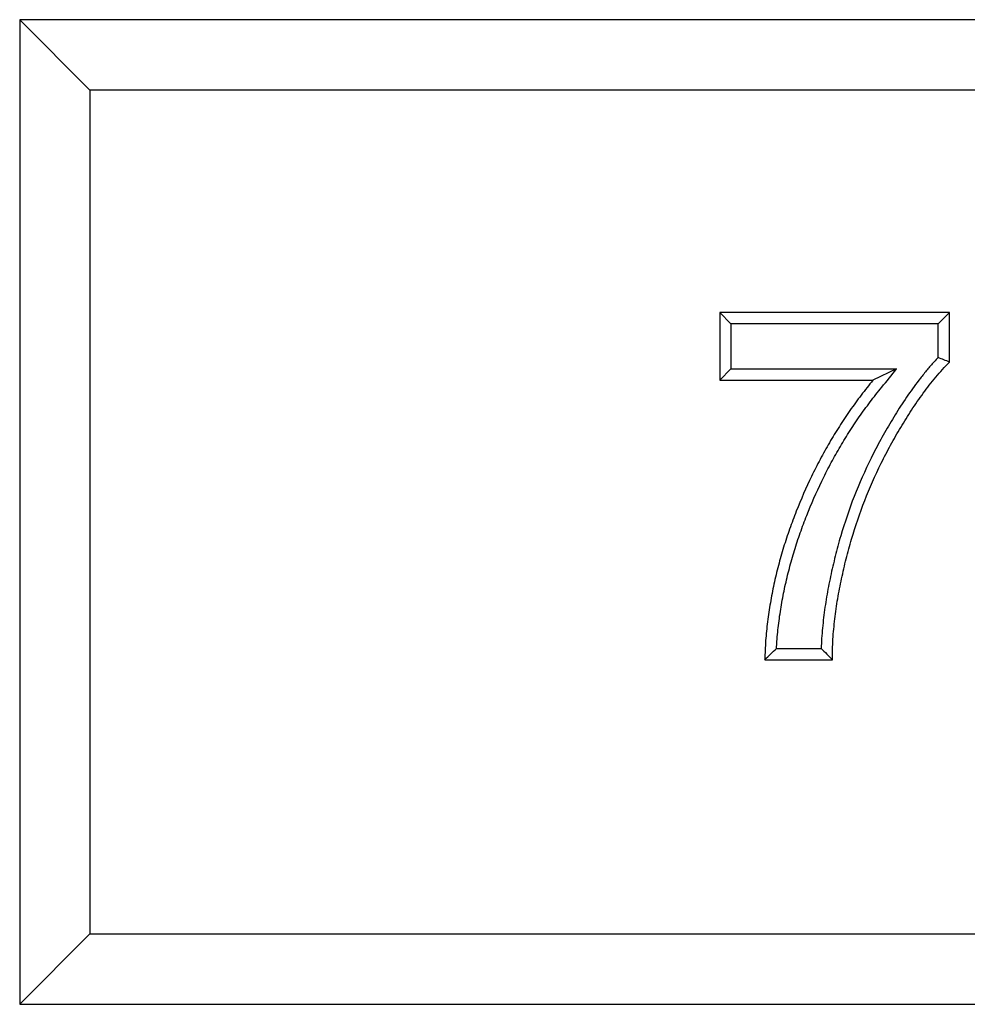
# Model space of a CAD drawing. Units: millimetres. Extents: x 0 to 420, y 0 to 297.
# Drawn here: x 197 to 211, y 180 to 194 of the extents above; entities that cross this region are included whole.
import ezdxf

# ---------------------------------------------------------------- set-up
doc = ezdxf.new("R2010")
doc.units = ezdxf.units.MM

msp = doc.modelspace()

# ---------------------------------------------------------------- linework, layer by layer
at = {"color": 7, "linetype": 'Continuous', "lineweight": 25}
for p, q in [((232.0637, 194.429), (197.0637, 194.429)), ((197.0637, 194.429), (197.0637, 180.429)), ((197.0637, 194.429), (198.0637, 193.429)), ((198.0637, 193.429), (198.0637, 181.429)), ((231.0637, 193.429), (198.0637, 193.429)), ((210.2894, 190.2649), (207.0202, 190.2649)), ((207.0202, 190.2649), (207.0202, 189.3034)), ((207.0202, 190.2649), (207.1809, 190.1041)), ((210.2894, 190.2649), (210.1286, 190.1041)), ((210.2894, 189.5598), (210.2894, 190.2649)), ((207.1809, 190.1041), (207.1809, 189.4641)), ((210.1286, 190.1041), (207.1809, 190.1041)), ((210.1286, 189.6254), (210.1286, 190.1041)), ((207.0202, 189.3034), (207.1809, 189.4641)), ((207.1809, 189.4641), (209.5371, 189.4641)), ((209.5371, 189.4641), (209.2006, 189.3034)), ((207.0202, 189.3034), (209.2006, 189.3034)), ((207.8288, 185.4898), (208.4647, 185.4898)), ((207.6612, 185.329), (208.6227, 185.329)), ((197.0637, 180.429), (198.0637, 181.429)), ((198.0637, 181.429), (231.0637, 181.429)), ((197.0637, 180.429), (232.0637, 180.429))]:
    msp.add_line(p, q, dxfattribs=at)
for points, knots in [([(210.1286, 189.6254), (210.1094, 189.6056), (210.09, 189.5852), (210.0355, 189.5261), (210.0021, 189.4875), (209.9378, 189.4106), (209.9063, 189.3717), (209.8443, 189.2922), (209.8142, 189.2519), (209.7557, 189.1717), (209.7272, 189.1318), (209.6703, 189.0501), (209.642, 189.0082), (209.5875, 188.9244), (209.5611, 188.8825), (209.5093, 188.7988), (209.4838, 188.7568), (209.4081, 188.6301), (209.3587, 188.5446), (209.2634, 188.3709), (209.2176, 188.2831), (209.086, 188.0167), (209.0057, 187.8354), (208.8615, 187.466), (208.7977, 187.2781), (208.7141, 186.9933), (208.6882, 186.8978), (208.64, 186.7063), (208.6177, 186.6104), (208.5765, 186.4171), (208.5577, 186.3199), (208.5246, 186.1242), (208.5104, 186.0252), (208.4929, 185.8778), (208.4876, 185.8289), (208.478, 185.7296), (208.4738, 185.6791), (208.468, 185.5824), (208.466, 185.5359), (208.4647, 185.4898)], [0.01397292, 0.01397292, 0.01397292, 0.01397292, 0.03125, 0.03125, 0.0625, 0.0625, 0.09375, 0.09375, 0.125, 0.125, 0.15625, 0.15625, 0.1875, 0.1875, 0.21875, 0.21875, 0.25, 0.25, 0.3125, 0.3125, 0.375, 0.375, 0.5, 0.5, 0.625, 0.625, 0.6875, 0.6875, 0.75, 0.75, 0.8125, 0.8125, 0.875, 0.875, 0.90625, 0.90625, 0.9375, 0.9375, 0.96634197, 0.96634197, 0.96634197, 0.96634197]), ([(210.2894, 189.5598), (210.2626, 189.5707), (210.2358, 189.5817), (210.209, 189.5926), (210.1822, 189.6036), (210.1554, 189.6145), (210.1286, 189.6254)], [0, 0, 0, 0, 0.001561546, 0.001561546, 0.001561546, 0.0031230923, 0.0031230923, 0.0031230923, 0.0031230923]), ([(207.8288, 185.4898), (207.8305, 185.523), (207.8324, 185.5559), (207.8406, 185.6757), (207.8492, 185.7626), (207.8656, 185.8929), (207.8717, 185.9364), (207.8848, 186.0235), (207.8918, 186.0672), (207.9066, 186.1543), (207.9144, 186.1976), (207.9309, 186.2838), (207.9397, 186.3265), (207.9585, 186.4121), (207.9685, 186.4549), (207.9894, 186.5407), (208.0003, 186.5838), (208.0226, 186.6695), (208.0342, 186.7121), (208.058, 186.7968), (208.0704, 186.8387), (208.1092, 186.9645), (208.1373, 187.0483), (208.1963, 187.2152), (208.2272, 187.2982), (208.3243, 187.5451), (208.3948, 187.7072), (208.5101, 187.9454), (208.5502, 188.0242), (208.6332, 188.1805), (208.676, 188.2578), (208.7646, 188.4101), (208.8104, 188.4854), (208.9053, 188.6337), (208.9545, 188.7071), (209.0556, 188.8525), (209.1071, 188.9239), (209.2131, 189.0629), (209.269, 189.1321), (209.3257, 189.2024), (209.3962, 189.2896), (209.4666, 189.3769), (209.5371, 189.4641)], [0.0389581, 0.0389581, 0.0389581, 0.0389581, 0.0625, 0.0625, 0.125, 0.125, 0.15625, 0.15625, 0.1875, 0.1875, 0.21875, 0.21875, 0.25, 0.25, 0.28125, 0.28125, 0.3125, 0.3125, 0.34375, 0.34375, 0.375, 0.375, 0.4375, 0.4375, 0.5, 0.5, 0.625, 0.625, 0.6875, 0.6875, 0.75, 0.75, 0.8125, 0.8125, 0.875, 0.875, 0.9375, 0.9375, 1, 1, 1, 1.0775559, 1.0775559, 1.0775559, 1.0775559]), ([(208.6227, 185.329), (208.6233, 185.3774), (208.6238, 185.4257), (208.6263, 185.5224), (208.6283, 185.5708), (208.6342, 185.6674), (208.6381, 185.7156), (208.6474, 185.8119), (208.6527, 185.8599), (208.6698, 186.004), (208.6835, 186.0998), (208.7158, 186.2906), (208.7342, 186.3856), (208.7745, 186.5748), (208.7964, 186.6691), (208.8436, 186.8567), (208.8689, 186.9501), (208.9507, 187.2286), (209.013, 187.412), (209.1537, 187.7725), (209.2321, 187.9496), (209.3608, 188.2098), (209.4055, 188.2956), (209.4985, 188.4653), (209.5469, 188.549), (209.6213, 188.6736), (209.6465, 188.7149), (209.6974, 188.7972), (209.7232, 188.8381), (209.7759, 188.9192), (209.803, 188.9593), (209.8583, 189.0387), (209.8864, 189.078), (209.9434, 189.1562), (209.9723, 189.195), (210.0318, 189.2712), (210.0623, 189.3088), (210.1244, 189.3831), (210.156, 189.4197), (210.2216, 189.4908), (210.2555, 189.5253), (210.2894, 189.5598)], [0, 0, 0, 0, 0.03125, 0.03125, 0.0625, 0.0625, 0.09375, 0.09375, 0.125, 0.125, 0.1875, 0.1875, 0.25, 0.25, 0.3125, 0.3125, 0.375, 0.375, 0.5, 0.5, 0.625, 0.625, 0.6875, 0.6875, 0.75, 0.75, 0.78125, 0.78125, 0.8125, 0.8125, 0.84375, 0.84375, 0.875, 0.875, 0.90625, 0.90625, 0.9375, 0.9375, 0.96875, 0.96875, 1, 1, 1, 1]), ([(209.2006, 189.3034), (209.1439, 189.2331), (209.0871, 189.1627), (208.9775, 189.0191), (208.9246, 188.9458), (208.8214, 188.7974), (208.7711, 188.7223), (208.6737, 188.57), (208.6267, 188.4929), (208.5359, 188.3366), (208.4921, 188.2575), (208.4073, 188.0979), (208.3663, 188.0174), (208.2482, 187.7734), (208.1761, 187.6075), (208.0769, 187.3552), (208.0453, 187.2705), (207.9851, 187.1001), (207.9564, 187.0144), (207.9164, 186.8849), (207.9036, 186.8416), (207.8791, 186.7546), (207.8673, 186.711), (207.8445, 186.6236), (207.8334, 186.5797), (207.812, 186.4919), (207.8018, 186.4479), (207.7824, 186.3597), (207.7733, 186.3154), (207.7563, 186.2267), (207.7483, 186.1822), (207.7332, 186.0931), (207.726, 186.0485), (207.7126, 185.9591), (207.7063, 185.9144), (207.6894, 185.7799), (207.6805, 185.6899), (207.668, 185.5096), (207.6646, 185.4193), (207.6612, 185.329)], [0, 0, 0, 0, 0.0625, 0.0625, 0.125, 0.125, 0.1875, 0.1875, 0.25, 0.25, 0.3125, 0.3125, 0.375, 0.375, 0.5, 0.5, 0.5625, 0.5625, 0.625, 0.625, 0.65625, 0.65625, 0.6875, 0.6875, 0.71875, 0.71875, 0.75, 0.75, 0.78125, 0.78125, 0.8125, 0.8125, 0.84375, 0.84375, 0.875, 0.875, 0.9375, 0.9375, 1, 1, 1, 1]), ([(207.6612, 185.329), (207.689, 185.3558), (207.7169, 185.3826), (207.7448, 185.4094), (207.7727, 185.4362), (207.8007, 185.463), (207.8288, 185.4898)], [0, 0, 0, 0, 0.001608468, 0.001608468, 0.001608468, 0.0032169391, 0.0032169391, 0.0032169391, 0.0032169391]), ([(208.4647, 185.4898), (208.4907, 185.463), (208.517, 185.4362), (208.5434, 185.4094), (208.5698, 185.3826), (208.5962, 185.3558), (208.6227, 185.329)], [0, 0, 0, 0, 0.0016023927, 0.0016023927, 0.0016023927, 0.003204793, 0.003204793, 0.003204793, 0.003204793])]:
    msp.add_open_spline(points, degree=3, knots=knots, dxfattribs=at)

doc.saveas('drawing.dxf')
